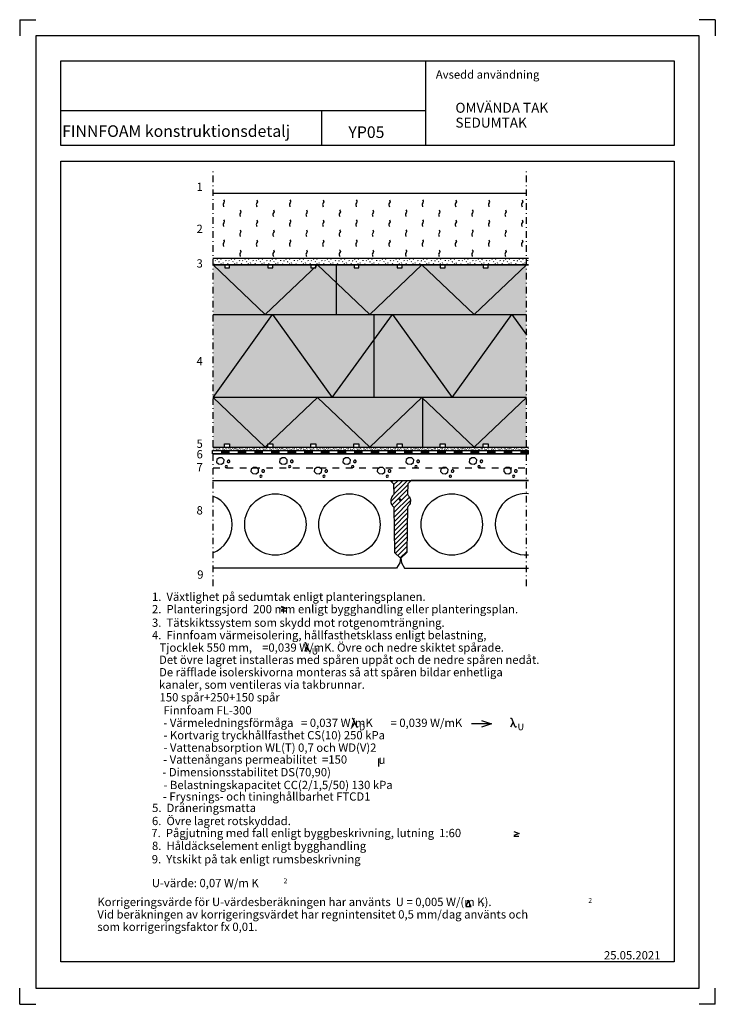
# Model space of a CAD drawing. Units: millimetres. Extents: x 1 to 2099, y 1 to 2969.
import ezdxf

# ---------------------------------------------------------------- set-up
doc = ezdxf.new("R2010")
doc.units = ezdxf.units.MM
doc.header["$LTSCALE"] = 10
doc.linetypes.add('DASHDOT', pattern=[4.2, 2, -1, 0.2, -1])
doc.linetypes.add('DASHED', pattern=[4, 2, -2])
for name, color, linetype in [('A1PIIRUSTUSARKKI_RAJAT', 7, 'Continuous'), ('A2VIIVOITUS', 7, 'Continuous'), ('LOGO', 7, 'Continuous'), ('R2MAAVII', 7, 'Continuous'), ('R2RAUDOITTEET', 1, 'Continuous'), ('R5AINE', 15, 'Continuous'), ('R7AINEMERKINNAT', 7, 'DASHDOT'), ('R8MERKINNAT', 1, 'Continuous'), ('R8TXT-1', 1, 'Continuous')]:
    doc.layers.add(name, color=color, linetype=linetype)
doc.styles.add('S', font='SIMPLEX', dxfattribs={"width": 0.8})
doc.styles.get("Standard").update_dxf_attribs({"font": 'ROMANS'})

# ---------------------------------------------------------------- blocks, each defined once
blk = doc.blocks.new('*S0')
at = {"color": 7, "linetype": 'Continuous', "lineweight": -3}
for p, q in [((1, 2969), (1, 2920)), ((1, 2969), (50, 2969)), ((2099, 2969), (2050, 2969)), ((2099, 2969), (2099, 2920)), ((1, 1), (1, 50)), ((2099, 1), (2099, 50)), ((1, 1), (50, 1)), ((2099, 1), (2050, 1))]:
    blk.add_line(p, q, dxfattribs=at)
at = {"color": 0, "linetype": 'Continuous', "lineweight": -3}
blk.add_lwpolyline([(50, 50), (2050, 50), (2050, 2920), (50, 2920)], close=True, dxfattribs=at)
blk = doc.blocks.new('TRVBETVII1_80')
at = {"linetype": 'Continuous', "lineweight": -3}
for p, q in [((160, 80), (0, 80)), ((10.2, 63.1), (9.5, 55.3)), ((9.5, 55.3), (14.6, 49.3)), ((16.2, 68.1), (10.2, 63.1)), ((24, 67.4), (16.2, 68.1)), ((22.4, 48.6), (28.3, 53.7)), ((29, 61.5), (24, 67.4)), ((28.3, 53.7), (29, 61.5)), ((37.3, 58.9), (37, 56.1)), ((37, 56.1), (38.8, 54)), ((39.3, 60.6), (37.3, 58.9)), ((38.8, 54), (41.5, 53.8)), ((42.1, 60.4), (39.3, 60.6)), ((41.5, 53.8), (43.6, 55.6)), ((43.8, 58.3), (42.1, 60.4)), ((43.6, 55.6), (43.8, 58.3)), ((14.6, 49.3), (22.4, 48.6)), ((32.7, 43.3), (31.9, 41.1)), ((31.9, 41.1), (32.9, 39.1)), ((34.7, 44.2), (32.7, 43.3)), ((32.9, 39.1), (35, 38.4)), ((36.8, 43.5), (34.7, 44.2)), ((35, 38.4), (37.1, 39.3)), ((37.8, 41.5), (36.8, 43.5)), ((37.1, 39.3), (37.8, 41.5)), ((97.5, 34), (96.9, 26.2)), ((96.9, 26.2), (101.9, 20.2)), ((103.5, 39), (97.5, 34)), ((111.3, 38.4), (103.5, 39)), ((116.3, 32.4), (111.3, 38.4)), ((115.7, 24.6), (116.3, 32.4)), ((124.6, 29.8), (124.3, 27.1)), ((124.3, 27.1), (126.1, 25)), ((126.7, 31.5), (124.6, 29.8)), ((126.1, 25), (128.8, 24.8)), ((129.4, 31.3), (126.7, 31.5)), ((128.8, 24.8), (130.9, 26.5)), ((131.1, 29.2), (129.4, 31.3)), ((130.9, 26.5), (131.1, 29.2)), ((0, 0), (160, 0)), ((101.9, 20.2), (109.7, 19.6)), ((109.7, 19.6), (115.7, 24.6)), ((120, 14.2), (119.3, 12.1)), ((119.3, 12.1), (120.2, 10.1)), ((122, 15.2), (120, 14.2)), ((120.2, 10.1), (122.3, 9.3)), ((124.2, 14.4), (122, 15.2)), ((122.3, 9.3), (124.4, 10.3)), ((125.1, 12.4), (124.2, 14.4)), ((124.4, 10.3), (125.1, 12.4))]:
    blk.add_line(p, q, dxfattribs=at)
at = {"color": 7, "lineweight": -3, "flags": 9}
for tag, p, rotation in [('PITUUS', (0, 80), 270), ('KORKEUS', (160, 80), 180)]:
    blk.add_attdef(tag, p, '', height=8, rotation=rotation, dxfattribs=at)
blk = doc.blocks.new('RAUDYLOS')
at = {"lineweight": -3}
for points in [[(-0.43, -0.25), (-0.43, 0.25), (-0.5, 0)], [(-0.25, -0.43), (-0.25, 0.43), (-0.43, -0.25), (-0.43, 0.25)], [(0, -0.5), (0, 0.5), (-0.25, -0.43), (-0.25, 0.43)], [(0, -0.5), (0, 0.5), (0.25, -0.43), (0.25, 0.43)], [(0.25, -0.43), (0.25, 0.43), (0.43, -0.25), (0.43, 0.25)], [(0.43, -0.25), (0.43, 0.25), (0.5, 0)]]:
    blk.add_solid(points, dxfattribs=at)
blk = doc.blocks.new('$VESIERISTE$_10')
at = {"linetype": 'Continuous', "lineweight": -3}
for p, q in [((0, 0), (0, 10)), ((0, 10), (50, 10)), ((0, 0), (50, 0)), ((50, 0), (50, 10))]:
    blk.add_line(p, q, dxfattribs=at)
at = {"lineweight": -3}
blk.add_solid([(25, 0), (25, 10), (50, 0), (50, 10)], dxfattribs=at)
at = {"lineweight": -3, "flags": 9}
for tag, p, rotation in [('KORKEUS', (50, 10), 180), ('PITUUS', (0, 10), 270)]:
    blk.add_attdef(tag, p, '', height=25, rotation=rotation, dxfattribs=at)
blk = doc.blocks.new('TRVPUUKUITULEVY_10')
at = {"linetype": 'Continuous', "lineweight": -3}
for p, q in [((0, 10), (20, 10)), ((0, 0), (20, 0)), ((1.2, 1), (1.9, 1.7)), ((3.1, 6.2), (3.7, 5.8)), ((6.6, 7.8), (6.8, 8.2)), ((8.8, 4.5), (9.4, 5)), ((11.6, 8.5), (12.1, 7.7)), ((11.9, 1.1), (11.7, 1.6)), ((15.1, 1.6), (14.7, 2.6)), ((18.3, 6.8), (18.6, 5.8))]:
    blk.add_line(p, q, dxfattribs=at)
at = {"lineweight": -3, "flags": 9}
for tag, p, rotation in [('PITUUS', (0, 10), 270), ('KORKEUS', (20, 10), 180)]:
    blk.add_attdef(tag, p, '', height=1, rotation=rotation, dxfattribs=at)
blk = doc.blocks.new('TRVPUUKUITULEVY_20')
at = {"linetype": 'Continuous', "lineweight": -3}
for p, q in [((0, 20), (40, 20)), ((0, 0), (40, 0)), ((2.3, 2.1), (3.9, 3.4)), ((6.1, 12.4), (7.4, 11.5)), ((13.1, 15.6), (13.7, 16.5)), ((17.6, 8.9), (18.8, 10.1)), ((23.2, 16.9), (24.2, 15.5)), ((23.7, 2.2), (23.4, 3.2)), ((30.3, 3.3), (29.4, 5.2)), ((36.5, 13.5), (37.1, 11.6))]:
    blk.add_line(p, q, dxfattribs=at)
at = {"lineweight": -3, "flags": 9}
for tag, p, rotation in [('PITUUS', (0, 20), 270), ('KORKEUS', (40, 20), 180)]:
    blk.add_attdef(tag, p, '', height=2, rotation=rotation, dxfattribs=at)
blk = doc.blocks.new('SUUREMPI')
at = {"layer": 'LOGO', "color": 7}
blk.add_line((-7.5, -6.8), (7.1, -6.8), dxfattribs=at)
blk.add_lwpolyline([(-7.6, 8.1), (7.9, 1.7), (-7.5, -4.6)], dxfattribs=at)
blk = doc.blocks.new('Lambda U')
at = {"layer": 'R8TXT-1', "color": 7}
blk.add_line((8.4, 14.7), (-0.2, -0.1), dxfattribs=at)
blk.add_lwpolyline([(17.7, 1.6), (17.7, 1.6, -0.741906), (14.3, 0.7), (3.9, 25.4, 0.479915), (0.4, 25.5), (0.4, 25.5)], format="xyb", dxfattribs=at)
at = {"layer": 'R8TXT-1', "color": 7, "insert": (21.4, 10.4), "char_height": 20, "width": 13.813, "attachment_point": 1, "style": 'S'}
blk.add_mtext('U', dxfattribs=at)
blk = doc.blocks.new('TRVERISTE_150')
at = {"linetype": 'Continuous', "lineweight": -3}
for p, q in [((0, 0), (150, 150)), ((300, 150), (0, 150)), ((150, 150), (300, 0)), ((0, 0), (300, 0))]:
    blk.add_line(p, q, dxfattribs=at)
at = {"color": 7, "lineweight": -3, "flags": 9}
for tag, p, rotation in [('PITUUS', (0, 150), 270), ('KORKEUS', (300, 150), 180)]:
    blk.add_attdef(tag, p, '', height=15, rotation=rotation, dxfattribs=at)
blk = doc.blocks.new('*S29')
at = {"color": 7, "linetype": 'Continuous', "lineweight": -3}
blk.add_line((0, 0), (-60.2, 0), dxfattribs=at)
blk.add_lwpolyline([(-30, 10), (0, 0), (-30, -10)], dxfattribs=at)
blk = doc.blocks.new('*S28')
at = {"layer": 'R8TXT-1', "color": 7}
blk.add_line((6.9, 14.4), (-1.7, -0.3), dxfattribs=at)
blk.add_lwpolyline([(16.2, 1.4), (16.2, 1.4, -0.741906), (12.8, 0.5), (2.4, 25.2, 0.479915), (-1.1, 25.2), (-1.1, 25.2)], format="xyb", dxfattribs=at)
at = {"layer": 'R8TXT-1', "color": 7, "insert": (19.9, 10.1), "char_height": 20, "width": 13.813, "attachment_point": 1, "style": 'S'}
blk.add_mtext('D', dxfattribs=at)
blk = doc.blocks.new('*S30')
at = {"color": 7, "linetype": 'Continuous', "lineweight": -3}
blk.add_line((-33, 82), (-33, -38), dxfattribs=at)
at = {"color": 7, "lineweight": -3}
blk.add_text('u', height=125, dxfattribs=at).set_placement((-33, -1))

msp = doc.modelspace()

# ---------------------------------------------------------------- hatches: boundary and pattern name
at = {"layer": 'A2VIIVOITUS', "lineweight": -3}
msp.add_hatch(color=51, dxfattribs=at).paths.add_polyline_path([(584.3, 2230.3), (619.3, 2230.3), (619.3, 2220.6), (634.4, 2220.6), (634.4, 2230.3), (749.2, 2230.3), (749.2, 2220.5), (764.5, 2220.5), (764.5, 2230.4), (879.2, 2230.4), (879.2, 2220.5), (894.3, 2220.5), (894.3, 2230.4), (1009.3, 2230.4), (1009.3, 2220.6), (1024.4, 2220.6), (1024.4, 2230.4), (1139.2, 2230.4), (1139.2, 2220.6), (1154.3, 2220.6), (1154.3, 2230.3), (1269.2, 2230.3), (1269.2, 2220.6), (1284.3, 2220.6), (1284.3, 2230.4), (1399.3, 2230.4), (1399.3, 2220.6), (1414.4, 2220.6), (1414.4, 2230.4), (1528.6, 2230.4), (1528.6, 1680.7), (1414.5, 1680.7), (1414.5, 1691.1), (1399, 1691.1), (1399, 1680.7), (1284.5, 1680.7), (1284.5, 1690.9), (1269.3, 1690.9), (1269.3, 1680.6), (1154.5, 1680.6), (1154.5, 1690.9), (1139, 1690.9), (1139, 1680.8), (1024.5, 1680.8), (1024.5, 1690.7), (1009.5, 1690.7), (1009.5, 1680.8), (894.5, 1680.8), (894.5, 1690.9), (879.1, 1690.9), (879.1, 1680.6), (764.5, 1680.6), (764.5, 1690.9), (749.3, 1690.9), (749.3, 1680.6), (634.2, 1680.6), (634.2, 1690.9), (619, 1690.9), (619, 1680.7), (584.8, 1680.7), (584.8, 2230.9)])
h = msp.add_hatch(dxfattribs=at)
h.set_pattern_fill('VIIVA_45', scale=10, angle=45, style=0, pattern_type=2)
h.set_pattern_definition([(45, (0, 0), (-7.07107, 7.07107), [])])
h.paths.add_polyline_path([(1181.4, 1580.4), (1118.5, 1580.4), (1128.6, 1570.4), (1129, 1537.4), (1122.3, 1527.7), (1120.8, 1519.4), (1123.1, 1509.2), (1126.2, 1503.2), (1129.6, 1499.3), (1131.5, 1363.4), (1149.4, 1345.4), (1150.4, 1345.4), (1168.4, 1363.4), (1170.2, 1499.3), (1175.1, 1504.6), (1178.8, 1513.4), (1178.8, 1523.7), (1174.9, 1532.9), (1170.8, 1537.4), (1171.2, 1570.4), (1181.4, 1580.4)])

# ---------------------------------------------------------------- linework, layer by layer
at = {"color": 3, "linetype": 'Continuous', "lineweight": -3}
for p, q in [((1224.5, 2845.1), (1224.5, 2590.2)), ((125.3, 2695), (1224.5, 2695)), ((911.7, 2695), (911.7, 2591.4))]:
    msp.add_line(p, q, dxfattribs=at)
at = {"color": 7, "linetype": 'DASHDOT', "lineweight": -3}
for p, q in [((584.2, 1261.6), (584.2, 2515.6)), ((1529.4, 1261.6), (1529.4, 2515.6))]:
    msp.add_line(p, q, dxfattribs=at)
at = {"color": 7, "linetype": 'Continuous', "lineweight": -3}
for p, q in [((1535.9, 2230.4), (584.2, 2230.4)), ((955.5, 2230.7), (955.5, 2080.7)), ((1069.5, 2080.4), (1069.5, 1830.6)), ((1216.4, 1680.6), (1216.4, 1830.6)), ((584.2, 1680.4), (1529.4, 1680.4))]:
    msp.add_line(p, q, dxfattribs=at)
at = {"color": 7, "linetype": 'DASHED', "lineweight": -3}
msp.add_line((584.9, 1618.6), (1538, 1618.6), dxfattribs=at)
at = {"color": 3, "linetype": 'Continuous', "lineweight": -3}
for points in [[(125.3, 2845), (1975.3, 2845), (1975.3, 2590), (125.3, 2590)], [(125.3, 2543), (1975.3, 2543), (1975.3, 128.7), (125.3, 128.7)]]:
    msp.add_lwpolyline(points, close=True, dxfattribs=at)
at = {"color": 7, "linetype": 'Continuous', "lineweight": -3}
for points in [[(619.3, 2230.6), (619.3, 2220.6), (634.3, 2220.6), (634.3, 2230.6)], [(619.3, 2230.6), (619.3, 2220.6), (634.3, 2220.6), (634.3, 2230.6)], [(749.3, 2230.6), (749.3, 2220.6), (764.3, 2220.6), (764.3, 2230.6)], [(749.3, 2230.6), (749.3, 2220.6), (764.3, 2220.6), (764.3, 2230.6)], [(879.3, 2230.6), (879.3, 2220.6), (894.3, 2220.6), (894.3, 2230.6)], [(879.3, 2230.6), (879.3, 2220.6), (894.3, 2220.6), (894.3, 2230.6)], [(1009.3, 2230.6), (1009.3, 2220.6), (1024.3, 2220.6), (1024.3, 2230.6)], [(1009.3, 2230.6), (1009.3, 2220.6), (1024.3, 2220.6), (1024.3, 2230.6)], [(1139.3, 2230.6), (1139.3, 2220.6), (1154.3, 2220.6), (1154.3, 2230.6)], [(1139.3, 2230.6), (1139.3, 2220.6), (1154.3, 2220.6), (1154.3, 2230.6)], [(1269.3, 2230.6), (1269.3, 2220.6), (1284.3, 2220.6), (1284.3, 2230.6)], [(1269.3, 2230.6), (1269.3, 2220.6), (1284.3, 2220.6), (1284.3, 2230.6)], [(1399.3, 2230.6), (1399.3, 2220.6), (1414.3, 2220.6), (1414.3, 2230.6)], [(1399.3, 2230.6), (1399.3, 2220.6), (1414.3, 2220.6), (1414.3, 2230.6)], [(584.2, 1830.4), (763.9, 2080.4), (943.2, 1830.4), (1125, 2080.4), (1305, 1830.4), (1485, 2080.4), (1529.2, 2019.4)], [(619.2, 1680.6), (619.2, 1690.6), (634.2, 1690.6), (634.2, 1680.6)], [(619.2, 1680.6), (619.2, 1690.6), (634.2, 1690.6), (634.2, 1680.6)], [(749.2, 1680.6), (749.2, 1690.6), (764.2, 1690.6), (764.2, 1680.6)], [(749.2, 1680.6), (749.2, 1690.6), (764.2, 1690.6), (764.2, 1680.6)], [(879.2, 1680.6), (879.2, 1690.6), (894.2, 1690.6), (894.2, 1680.6)], [(879.2, 1680.6), (879.2, 1690.6), (894.2, 1690.6), (894.2, 1680.6)], [(1009.2, 1680.6), (1009.2, 1690.6), (1024.2, 1690.6), (1024.2, 1680.6)], [(1009.2, 1680.6), (1009.2, 1690.6), (1024.2, 1690.6), (1024.2, 1680.6)], [(1139.2, 1680.6), (1139.2, 1690.6), (1154.2, 1690.6), (1154.2, 1680.6)], [(1139.2, 1680.6), (1139.2, 1690.6), (1154.2, 1690.6), (1154.2, 1680.6)], [(1269.2, 1680.6), (1269.2, 1690.6), (1284.2, 1690.6), (1284.2, 1680.6)], [(1269.2, 1680.6), (1269.2, 1690.6), (1284.2, 1690.6), (1284.2, 1680.6)], [(1399.2, 1680.6), (1399.2, 1690.6), (1414.2, 1690.6), (1414.2, 1680.6)], [(1399.2, 1680.6), (1399.2, 1690.6), (1414.2, 1690.6), (1414.2, 1680.6)], [(583, 1580.4), (1118.5, 1580.4), (1128.6, 1570.4), (1129, 1537.4), (1127, 1535.4), (1125.7, 1534), (1123.6, 1530.9), (1122.2, 1528.1), (1121.1, 1525), (1120.6, 1522.2), (1120.3, 1519.6), (1120.4, 1517.2), (1120.8, 1513.9), (1121.6, 1511), (1122.8, 1507.7), (1124.2, 1505.3), (1125.9, 1503.1), (1127.5, 1501.2), (1129.6, 1499.3), (1131.5, 1363.4), (1149.4, 1345.4), (1147.4, 1331.4), (1137.8, 1315.4), (583.6, 1315.4)], [(1535.9, 1580.4), (1181.4, 1580.4), (1171.2, 1570.4), (1170.8, 1537.4), (1172.8, 1535.4), (1174.1, 1534), (1176.2, 1530.9), (1177.6, 1528.1), (1178.7, 1525), (1179.2, 1522.2), (1179.5, 1519.6), (1179.4, 1517.2), (1179, 1513.9), (1178.2, 1511), (1177, 1507.7), (1175.6, 1505.3), (1173.9, 1503.1), (1172.3, 1501.2), (1170.2, 1499.3), (1168.4, 1363.4), (1150.4, 1345.4), (1152.4, 1331.4), (1162, 1315.4), (1535.9, 1315.4)], [(1346.3, 296.2), (1362.3, 296.2), (1353.5, 312.6), (1346.3, 296.2)]]:
    msp.add_lwpolyline(points, dxfattribs=at)
for centre in [(772.1, 1447.4), (995.5, 1447.4), (1304.3, 1447.4)]:
    msp.add_circle(centre, 92.5, dxfattribs=at)
for centre, start, end in [((549.4, 1447.4), 291.8931, 68.1069), ((1527.7, 1448), 84.928, 275.072)]:
    msp.add_arc(centre, 92.5, start, end, dxfattribs=at)
at = {"layer": 'R2MAAVII', "start_tangent": (0.402715, -0.915325), "end_tangent": (0.229218, -0.973375)}
for points in [[(616, 2425.6), (618.1, 2420.1), (614.8, 2414), (616.1, 2405.3)], [(716, 2425.6), (718.1, 2420.1), (714.8, 2414), (716.1, 2405.3)], [(816, 2425.6), (818.1, 2420.1), (814.8, 2414), (816.1, 2405.3)], [(916, 2425.6), (918.1, 2420.1), (914.8, 2414), (916.1, 2405.3)], [(1016, 2425.6), (1018.1, 2420.1), (1014.8, 2414), (1016.1, 2405.3)], [(1116, 2425.6), (1118.1, 2420.1), (1114.8, 2414), (1116.1, 2405.3)], [(1216, 2425.6), (1218.1, 2420.1), (1214.8, 2414), (1216.1, 2405.3)], [(1316, 2425.6), (1318.1, 2420.1), (1314.8, 2414), (1316.1, 2405.3)], [(1416, 2425.6), (1418.1, 2420.1), (1414.8, 2414), (1416.1, 2405.3)], [(1516, 2425.6), (1518.1, 2420.1), (1514.8, 2414), (1516.1, 2405.3)], [(666, 2395.6), (668.1, 2390.1), (664.8, 2384), (666.1, 2375.3)], [(766, 2395.6), (768.1, 2390.1), (764.8, 2384), (766.1, 2375.3)], [(866, 2395.6), (868.1, 2390.1), (864.8, 2384), (866.1, 2375.3)], [(966, 2395.6), (968.1, 2390.1), (964.8, 2384), (966.1, 2375.3)], [(1066, 2395.6), (1068.1, 2390.1), (1064.8, 2384), (1066.1, 2375.3)], [(1166, 2395.6), (1168.1, 2390.1), (1164.8, 2384), (1166.1, 2375.3)], [(1266, 2395.6), (1268.1, 2390.1), (1264.8, 2384), (1266.1, 2375.3)], [(1366, 2395.6), (1368.1, 2390.1), (1364.8, 2384), (1366.1, 2375.3)], [(1466, 2395.6), (1468.1, 2390.1), (1464.8, 2384), (1466.1, 2375.3)], [(616, 2365.6), (618.1, 2360.1), (614.8, 2354), (616.1, 2345.3)], [(716, 2365.6), (718.1, 2360.1), (714.8, 2354), (716.1, 2345.3)], [(816, 2365.6), (818.1, 2360.1), (814.8, 2354), (816.1, 2345.3)], [(916, 2365.6), (918.1, 2360.1), (914.8, 2354), (916.1, 2345.3)], [(1016, 2365.6), (1018.1, 2360.1), (1014.8, 2354), (1016.1, 2345.3)], [(1116, 2365.6), (1118.1, 2360.1), (1114.8, 2354), (1116.1, 2345.3)], [(1216, 2365.6), (1218.1, 2360.1), (1214.8, 2354), (1216.1, 2345.3)], [(1316, 2365.6), (1318.1, 2360.1), (1314.8, 2354), (1316.1, 2345.3)], [(1416, 2365.6), (1418.1, 2360.1), (1414.8, 2354), (1416.1, 2345.3)], [(1516, 2365.6), (1518.1, 2360.1), (1514.8, 2354), (1516.1, 2345.3)], [(666, 2335.6), (668.1, 2330.1), (664.8, 2324), (666.1, 2315.3)], [(766, 2335.6), (768.1, 2330.1), (764.8, 2324), (766.1, 2315.3)], [(866, 2335.6), (868.1, 2330.1), (864.8, 2324), (866.1, 2315.3)], [(966, 2335.6), (968.1, 2330.1), (964.8, 2324), (966.1, 2315.3)], [(1066, 2335.6), (1068.1, 2330.1), (1064.8, 2324), (1066.1, 2315.3)], [(1166, 2335.6), (1168.1, 2330.1), (1164.8, 2324), (1166.1, 2315.3)], [(1266, 2335.6), (1268.1, 2330.1), (1264.8, 2324), (1266.1, 2315.3)], [(1366, 2335.6), (1368.1, 2330.1), (1364.8, 2324), (1366.1, 2315.3)], [(1466, 2335.6), (1468.1, 2330.1), (1464.8, 2324), (1466.1, 2315.3)], [(616, 2305.6), (618.1, 2300.1), (614.8, 2294), (616.1, 2285.3)], [(716, 2305.6), (718.1, 2300.1), (714.8, 2294), (716.1, 2285.3)], [(816, 2305.6), (818.1, 2300.1), (814.8, 2294), (816.1, 2285.3)], [(916, 2305.6), (918.1, 2300.1), (914.8, 2294), (916.1, 2285.3)], [(1016, 2305.6), (1018.1, 2300.1), (1014.8, 2294), (1016.1, 2285.3)], [(1116, 2305.6), (1118.1, 2300.1), (1114.8, 2294), (1116.1, 2285.3)], [(1216, 2305.6), (1218.1, 2300.1), (1214.8, 2294), (1216.1, 2285.3)], [(1316, 2305.6), (1318.1, 2300.1), (1314.8, 2294), (1316.1, 2285.3)], [(1416, 2305.6), (1418.1, 2300.1), (1414.8, 2294), (1416.1, 2285.3)], [(1516, 2305.6), (1518.1, 2300.1), (1514.8, 2294), (1516.1, 2285.3)], [(666, 2275.6), (668.1, 2270.1), (664.8, 2264), (666.1, 2255.3)], [(766, 2275.6), (768.1, 2270.1), (764.8, 2264), (766.1, 2255.3)], [(866, 2275.6), (868.1, 2270.1), (864.8, 2264), (866.1, 2255.3)], [(966, 2275.6), (968.1, 2270.1), (964.8, 2264), (966.1, 2255.3)], [(1066, 2275.6), (1068.1, 2270.1), (1064.8, 2264), (1066.1, 2255.3)], [(1166, 2275.6), (1168.1, 2270.1), (1164.8, 2264), (1166.1, 2255.3)], [(1266, 2275.6), (1268.1, 2270.1), (1264.8, 2264), (1266.1, 2255.3)], [(1366, 2275.6), (1368.1, 2270.1), (1364.8, 2264), (1366.1, 2255.3)], [(1466, 2275.6), (1468.1, 2270.1), (1464.8, 2264), (1466.1, 2255.3)]]:
    msp.add_spline(points, degree=3, dxfattribs=at)
at = {"layer": 'R5AINE'}
msp.add_line((584.2, 2446.2), (1529.2, 2446.2), dxfattribs=at)

# ---------------------------------------------------------------- block references
at = {"color": 7, "linetype": 'Continuous', "lineweight": -3}
for name, p in [('*S28', (1004.6, 836.7)), ('*S29', (1423.5, 846.4))]:
    msp.add_blockref(name, p, dxfattribs=at)
at = {"color": 7, "linetype": 'Continuous', "lineweight": -3, "xscale": 0.2, "yscale": 0.2, "zscale": 0.2}
msp.add_blockref('*S30', (1090.2, 725.7), dxfattribs=at)
at = {"layer": 'A1PIIRUSTUSARKKI_RAJAT', "color": 3, "linetype": 'Continuous', "lineweight": -3}
msp.add_blockref('*S0', (0, 0), dxfattribs=at)
at = {"layer": 'R2RAUDOITTEET', "color": 7, "linetype": 'Continuous', "lineweight": -3, "xscale": 8, "yscale": 8}
msp.add_blockref('RAUDYLOS', (1148.1, 1522.4), dxfattribs=at)
at = {"layer": 'R7AINEMERKINNAT', "color": 7, "linetype": 'Continuous', "lineweight": -3, "row_count": 1, "row_spacing": 0}
for name, p, xscale, column_count, column_spacing in [('TRVPUUKUITULEVY_20', (583.9, 2230.4), 1.0347311234179, 23, 41.389244936716), ('$VESIERISTE$_10', (583, 1660.4), 1.0029767599643, 19, 50.148837998215), ('TRVPUUKUITULEVY_10', (583.9, 1670.4), 1.0127155676005, 47, 20.25431135201), ('TRVBETVII1_80', (583, 1580.4), 1.1910349024576, 5, 190.565584393216)]:
    msp.add_blockref(name, p, dxfattribs=dict(at, xscale=xscale, column_count=column_count, column_spacing=column_spacing))
at = {"layer": 'R7AINEMERKINNAT', "color": 7, "linetype": 'Continuous', "lineweight": -3, "xscale": 1.0502205958181, "rotation": 180, "row_count": 1, "column_count": 3, "row_spacing": 0, "column_spacing": 315.06617874543}
for p in [(1529.4, 2230.4), (1529.4, 1830.4)]:
    msp.add_blockref('TRVERISTE_150', p, dxfattribs=at)
at = {"layer": 'R8MERKINNAT', "color": 7, "linetype": 'Continuous', "lineweight": -3, "xscale": 0.9850079468048557, "yscale": 0.9850079468048557, "zscale": 0.9850079468048557}
msp.add_blockref('SUUREMPI', (796.7, 1193.4), dxfattribs=at)
at = {"layer": 'R8MERKINNAT', "color": 7, "linetype": 'DASHDOT', "lineweight": -3}
msp.add_blockref('Lambda U', (860.1, 1065), dxfattribs=at)
at = {"layer": 'R8MERKINNAT', "color": 7, "linetype": 'Continuous', "lineweight": -3}
for name, p in [('Lambda U', (1481.1, 836.8)), ('SUUREMPI', (1499.1, 514.3))]:
    msp.add_blockref(name, p, dxfattribs=at)

# ---------------------------------------------------------------- texts
at = {"color": 7, "lineweight": -3}
for s, height, p in [('Avsedd användning', 25, (1256, 2791.2)), ('OMVÄNDA TAK', 30, (1315.2, 2688.5)), ('SEDUMTAK', 30, (1315.2, 2643.7)), ('FINNFOAM konstruktionsdetalj', 35, (129, 2615.7)), ('YP05', 35, (992.5, 2612.5)), ('1', 25, (534.4, 2452.7)), ('2', 25, (534.4, 2326)), ('3', 25, (534.4, 2221.7)), ('4', 25, (534.4, 1927.3)), ('5', 25, (534.4, 1678.4)), ('6', 25, (534.4, 1646.6)), ('7', 25, (534.4, 1607.6)), ('8', 25, (534.4, 1477.5)), ('9', 25, (536.5, 1283.9)), ('1.  Växtlighet på sedumtak enligt planteringsplanen.', 25, (400, 1217.2)), ('2.  Planteringsjord  200 mm enligt bygghandling eller planteringsplan.', 25, (400, 1179.7)), ('3.  Tätskiktssystem som skydd mot rotgenomträngning.', 25, (400, 1138.9)), ('4.  Finnfoam värmeisolering, hållfasthetsklass enligt belastning,', 25, (400, 1101.4)), ('   Tjocklek 550 mm,    =0,039 W/mK. Övre och nedre skiktet spårade.', 25, (400, 1063.9)), ('   Det övre lagret installeras med spåren uppåt och de nedre spåren nedåt.', 25, (398.4, 1027.1)), ('   De räfflade isolerskivorna monteras så att spåren bildar enhetliga ', 25, (398.4, 989.6)), ('   kanaler, som ventileras via takbrunnar.', 25, (398.4, 952.1)), ('   150 spår+250+150 spår', 25, (400, 913.9)), ('   Finnfoam FL-300', 25, (411.8, 874.7)), ('   - Värmeledningsförmåga   = 0,037 W/mK       = 0,039 W/mK', 25, (411.5, 837)), ('   - Kortvarig tryckhållfasthet CS(10) 250 kPa', 25, (411.8, 799.7)), ('   - Vattenabsorption WL(T) 0,7 och WD(V)2', 25, (411.8, 762.2)), ('   - Vattenångans permeabilitet  =150', 25, (411, 726.4)), ('   - Dimensionsstabilitet DS(70,90)', 25, (408.5, 688.3)), ('   - Belastningskapacitet CC(2/1,5/50) 130 kPa', 25, (411.8, 649.7)), ('   - Frysnings- och tininghållbarhet FTCD1', 25, (410, 614.9)), ('5.  Dräneringsmatta', 25, (400.3, 580.6)), ('6.  Övre lagret rotskyddad.', 25, (400, 541.1)), ('7.  Pågjutning med fall enligt byggbeskrivning, lutning  1:60', 25, (398, 504.9)), ('8.  Håldäckselement enligt bygghandling ', 25, (400, 466.1)), ('9.  Ytskikt på tak enligt rumsbeskrivning', 25, (399.3, 425.8)), ('U-värde: 0,07 W/m K', 25, (399.5, 354.1)), ('2', 15, (796.9, 365.8)), ('Korrigeringsvärde för U-värdesberäkningen har använts  U = 0,005 W/(m K). ', 25, (235.3, 297.1)), ('r', 15, (1394.4, 293.9)), ('2', 15, (1716, 306.7)), ('Vid beräkningen av korrigeringsvärdet har regnintensitet 0,5 mm/dag använts och ', 25, (235.3, 259.6)), ('som korrigeringsfaktor fx 0,01.', 25, (235.3, 222.1)), ('25.05.2021', 25, (1763.2, 136.3))]:
    msp.add_text(s, height=height, dxfattribs=at).set_placement(p)

doc.saveas('drawing.dxf')
